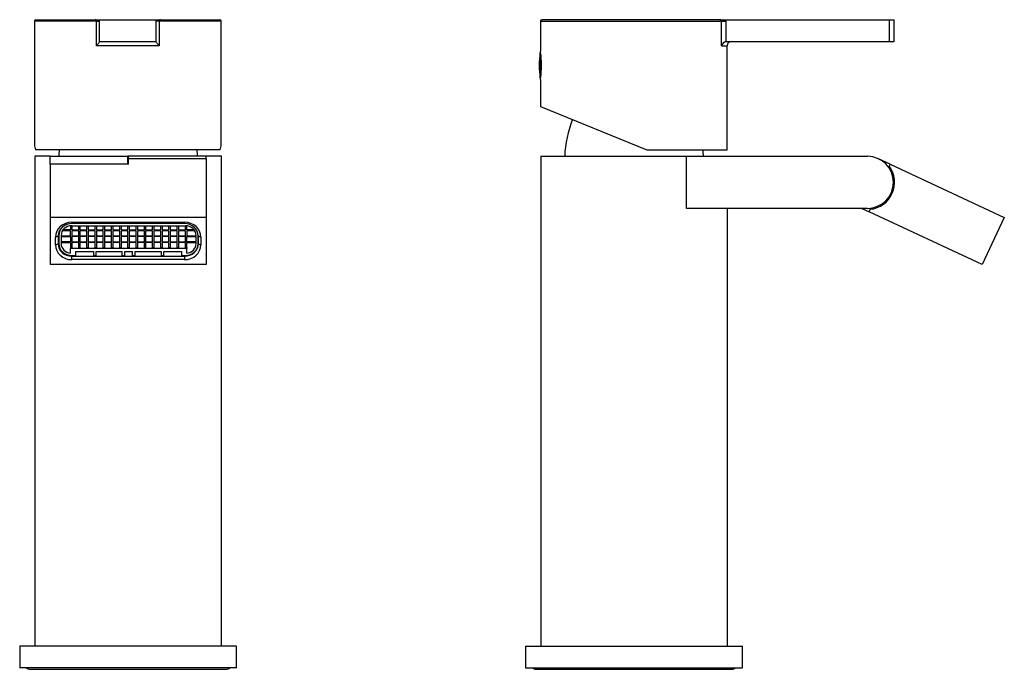
# Model space of a CAD drawing. Units: millimetres. Extents: x 42 to 271, y 42 to 404.
# Drawn here: x 44 to 271, y 254 to 404 of the extents above; entities that cross this region are included whole.
import ezdxf

# ---------------------------------------------------------------- set-up
doc = ezdxf.new("R2010")
doc.units = ezdxf.units.MM
for name, color, linetype in [('016056', 7, 'Continuous'), ('096009', 7, 'Continuous'), ('705002', 7, 'Continuous'), ('795001', 7, 'Continuous'), ('892003', 7, 'Continuous'), ('896001', 7, 'Continuous'), ('896011', 7, 'Continuous'), ('896012', 7, 'Continuous'), ('896013', 7, 'Continuous'), ('990095', 7, 'Continuous'), ('Default', 7, 'Continuous')]:
    doc.layers.add(name, color=color, linetype=linetype)

# ---------------------------------------------------------------- blocks, each defined once
blk = doc.blocks.new('SE')
at = {"layer": '016056', "color": 7, "linetype": 'Continuous'}
for p, q in [((94.28, 259.24), (44.28, 259.24)), ((44.28, 259.24), (44.28, 254.24)), ((94.28, 254.24), (94.28, 259.24)), ((94.28, 254.24), (44.28, 254.24))]:
    blk.add_line(p, q, dxfattribs=at)
at = {"layer": '096009', "color": 7, "linetype": 'Continuous'}
for centre, start, end in [((78.26, 371.31), 174.4148, 177.8609), ((60.29, 371.31), 2.1391, 5.5852)]:
    blk.add_arc(centre, 25, start, end, dxfattribs=at)
at = {"layer": '795001', "color": 7, "linetype": 'Continuous'}
for p, q in [((82.42, 356.73), (56.28, 356.73)), ((56.28, 356.73), (56.28, 356.73)), ((53.28, 354.74), (53.28, 354.01)), ((55.99, 355.08), (54.13, 355.08)), ((55.99, 355.26), (54.25, 355.26)), ((55.99, 356.21), (55.99, 355.26)), ((55.99, 353.9), (55.99, 355.08)), ((56.28, 356.23), (82.48, 356.23)), ((56.28, 356.23), (56.28, 355.26)), ((56.28, 355.26), (57.88, 355.26)), ((57.88, 355.08), (56.28, 355.08)), ((56.28, 355.08), (56.28, 353.9)), ((57.88, 355.26), (57.88, 356.23)), ((57.88, 353.9), (57.88, 355.08)), ((58.17, 356.23), (58.17, 355.26)), ((58.17, 355.26), (59.77, 355.26)), ((59.77, 355.08), (58.17, 355.08)), ((58.17, 355.08), (58.17, 353.9)), ((59.77, 355.26), (59.77, 356.23)), ((59.77, 353.9), (59.77, 355.08)), ((60.06, 356.23), (60.06, 355.26)), ((60.06, 355.26), (61.66, 355.26)), ((61.66, 355.08), (60.06, 355.08)), ((60.06, 355.08), (60.06, 353.9)), ((61.66, 355.26), (61.66, 356.23)), ((61.66, 353.9), (61.66, 355.08)), ((61.95, 356.23), (61.95, 355.26)), ((61.95, 355.26), (63.55, 355.26)), ((63.55, 355.08), (61.95, 355.08)), ((61.95, 355.08), (61.95, 353.9)), ((63.55, 355.26), (63.55, 356.23)), ((63.55, 353.9), (63.55, 355.08)), ((63.85, 356.23), (63.85, 355.26)), ((63.85, 355.26), (65.45, 355.26)), ((65.45, 355.08), (63.85, 355.08)), ((63.85, 355.08), (63.85, 353.9)), ((65.45, 355.26), (65.45, 356.23)), ((65.45, 353.9), (65.45, 355.08)), ((65.74, 356.23), (65.74, 355.26)), ((65.74, 355.26), (67.34, 355.26)), ((67.34, 355.08), (65.74, 355.08)), ((65.74, 355.08), (65.74, 353.9)), ((67.34, 355.26), (67.34, 356.23)), ((67.34, 353.9), (67.34, 355.08)), ((67.63, 356.23), (67.63, 355.26)), ((67.63, 355.26), (69.23, 355.26)), ((69.23, 355.08), (67.63, 355.08)), ((67.63, 355.08), (67.63, 353.9)), ((69.23, 355.26), (69.23, 356.23)), ((69.23, 353.9), (69.23, 355.08)), ((69.52, 356.23), (69.52, 355.26)), ((69.52, 355.26), (71.12, 355.26)), ((71.12, 355.08), (69.52, 355.08)), ((69.52, 355.08), (69.52, 353.9)), ((71.12, 355.26), (71.12, 356.23)), ((71.12, 353.9), (71.12, 355.08)), ((71.42, 356.23), (71.42, 355.26)), ((71.42, 355.26), (73.02, 355.26)), ((73.02, 355.08), (71.42, 355.08)), ((71.42, 355.08), (71.42, 353.9)), ((73.02, 355.26), (73.02, 356.23)), ((73.02, 353.9), (73.02, 355.08)), ((73.31, 356.23), (73.31, 355.26)), ((73.31, 355.26), (74.91, 355.26)), ((74.91, 355.08), (73.31, 355.08)), ((73.31, 355.08), (73.31, 353.9)), ((74.91, 355.26), (74.91, 356.23)), ((74.91, 353.9), (74.91, 355.08)), ((75.2, 356.23), (75.2, 355.26)), ((75.2, 355.26), (76.8, 355.26)), ((76.8, 355.08), (75.2, 355.08)), ((75.2, 355.08), (75.2, 353.9)), ((76.8, 355.26), (76.8, 356.23)), ((76.8, 353.9), (76.8, 355.08)), ((77.09, 356.23), (77.09, 355.26)), ((77.09, 355.26), (78.69, 355.26)), ((78.69, 355.08), (77.09, 355.08)), ((77.09, 355.08), (77.09, 353.9)), ((78.69, 355.26), (78.69, 356.23)), ((78.69, 353.9), (78.69, 355.08)), ((78.98, 356.23), (78.98, 355.26)), ((78.98, 355.26), (80.58, 355.26)), ((80.58, 355.08), (78.98, 355.08)), ((78.98, 355.08), (78.98, 353.9)), ((80.58, 355.26), (80.58, 356.23)), ((80.58, 353.9), (80.58, 355.08)), ((80.88, 356.23), (80.88, 355.26)), ((80.88, 355.26), (82.48, 355.26)), ((82.48, 355.08), (80.88, 355.08)), ((80.88, 355.08), (80.88, 353.9)), ((82.48, 355.26), (82.48, 356.23)), ((82.48, 353.9), (82.48, 355.08)), ((82.77, 355.26), (82.77, 356.21)), ((84.5, 355.26), (82.77, 355.26)), ((84.62, 355.08), (82.77, 355.08)), ((82.77, 355.08), (82.77, 353.9)), ((53.28, 354.01), (53.28, 352.1)), ((53.83, 354.01), (53.83, 352.1)), ((53.83, 353.9), (55.99, 353.9)), ((53.83, 353.72), (55.99, 353.72)), ((55.99, 352.54), (53.83, 352.54)), ((53.83, 352.36), (55.99, 352.36)), ((55.99, 353.72), (55.99, 352.54)), ((55.99, 352.36), (55.99, 351.18)), ((56.28, 353.9), (57.88, 353.9)), ((57.88, 353.72), (56.28, 353.72)), ((56.28, 353.72), (56.28, 352.54)), ((56.28, 352.54), (57.88, 352.54)), ((57.88, 352.36), (56.28, 352.36)), ((56.28, 352.36), (56.28, 351.18)), ((57.88, 352.54), (57.88, 353.72)), ((57.88, 351.18), (57.88, 352.36)), ((58.17, 353.9), (59.77, 353.9)), ((59.77, 353.72), (58.17, 353.72)), ((58.17, 353.72), (58.17, 352.54)), ((58.17, 352.54), (59.77, 352.54)), ((59.77, 352.36), (58.17, 352.36)), ((58.17, 352.36), (58.17, 351.18)), ((59.77, 352.54), (59.77, 353.72)), ((59.77, 351.18), (59.77, 352.36)), ((60.06, 353.9), (61.66, 353.9)), ((61.66, 353.72), (60.06, 353.72)), ((60.06, 353.72), (60.06, 352.54)), ((60.06, 352.54), (61.66, 352.54)), ((61.66, 352.36), (60.06, 352.36)), ((60.06, 352.36), (60.06, 351.18)), ((61.66, 352.54), (61.66, 353.72)), ((61.66, 351.18), (61.66, 352.36)), ((61.95, 353.9), (63.55, 353.9)), ((63.55, 353.72), (61.95, 353.72)), ((61.95, 353.72), (61.95, 352.54)), ((61.95, 352.54), (63.55, 352.54)), ((63.55, 352.36), (61.95, 352.36)), ((61.95, 352.36), (61.95, 351.18)), ((63.55, 352.54), (63.55, 353.72)), ((63.55, 351.18), (63.55, 352.36)), ((63.85, 353.9), (65.45, 353.9)), ((65.45, 353.72), (63.85, 353.72)), ((63.85, 353.72), (63.85, 352.54)), ((63.85, 352.54), (65.45, 352.54)), ((65.45, 352.36), (63.85, 352.36)), ((63.85, 352.36), (63.85, 351.18)), ((65.45, 352.54), (65.45, 353.72)), ((65.45, 351.18), (65.45, 352.36)), ((65.74, 353.9), (67.34, 353.9)), ((67.34, 353.72), (65.74, 353.72)), ((65.74, 353.72), (65.74, 352.54)), ((65.74, 352.54), (67.34, 352.54)), ((67.34, 352.36), (65.74, 352.36)), ((65.74, 352.36), (65.74, 351.18)), ((67.34, 352.54), (67.34, 353.72)), ((67.34, 351.18), (67.34, 352.36)), ((67.63, 353.9), (69.23, 353.9)), ((69.23, 353.72), (67.63, 353.72)), ((67.63, 353.72), (67.63, 352.54)), ((67.63, 352.54), (69.23, 352.54)), ((69.23, 352.36), (67.63, 352.36)), ((67.63, 352.36), (67.63, 351.18)), ((69.23, 352.54), (69.23, 353.72)), ((69.23, 351.18), (69.23, 352.36)), ((69.52, 353.9), (71.12, 353.9)), ((71.12, 353.72), (69.52, 353.72)), ((69.52, 353.72), (69.52, 352.54)), ((69.52, 352.54), (71.12, 352.54)), ((71.12, 352.36), (69.52, 352.36)), ((69.52, 352.36), (69.52, 351.18)), ((71.12, 352.54), (71.12, 353.72)), ((71.12, 351.18), (71.12, 352.36)), ((71.42, 353.9), (73.02, 353.9)), ((73.02, 353.72), (71.42, 353.72)), ((71.42, 353.72), (71.42, 352.54)), ((71.42, 352.54), (73.02, 352.54)), ((73.02, 352.36), (71.42, 352.36)), ((71.42, 352.36), (71.42, 351.18)), ((73.02, 352.54), (73.02, 353.72)), ((73.02, 351.18), (73.02, 352.36)), ((73.31, 353.9), (74.91, 353.9)), ((74.91, 353.72), (73.31, 353.72)), ((73.31, 353.72), (73.31, 352.54)), ((73.31, 352.54), (74.91, 352.54)), ((74.91, 352.36), (73.31, 352.36)), ((73.31, 352.36), (73.31, 351.18)), ((74.91, 352.54), (74.91, 353.72)), ((74.91, 351.18), (74.91, 352.36)), ((75.2, 353.9), (76.8, 353.9)), ((76.8, 353.72), (75.2, 353.72)), ((75.2, 353.72), (75.2, 352.54)), ((75.2, 352.54), (76.8, 352.54)), ((76.8, 352.36), (75.2, 352.36)), ((75.2, 352.36), (75.2, 351.18)), ((76.8, 352.54), (76.8, 353.72)), ((76.8, 351.18), (76.8, 352.36)), ((77.09, 353.9), (78.69, 353.9)), ((78.69, 353.72), (77.09, 353.72)), ((77.09, 353.72), (77.09, 352.54)), ((77.09, 352.54), (78.69, 352.54)), ((78.69, 352.36), (77.09, 352.36)), ((77.09, 352.36), (77.09, 351.18)), ((78.69, 352.54), (78.69, 353.72)), ((78.69, 351.18), (78.69, 352.36)), ((78.98, 353.9), (80.58, 353.9)), ((80.58, 353.72), (78.98, 353.72)), ((78.98, 353.72), (78.98, 352.54)), ((78.98, 352.54), (80.58, 352.54)), ((80.58, 352.36), (78.98, 352.36)), ((78.98, 352.36), (78.98, 351.18)), ((80.58, 352.54), (80.58, 353.72)), ((80.58, 351.18), (80.58, 352.36)), ((80.88, 353.9), (82.48, 353.9)), ((82.48, 353.72), (80.88, 353.72)), ((80.88, 353.72), (80.88, 352.54)), ((80.88, 352.54), (82.48, 352.54)), ((82.48, 352.36), (80.88, 352.36)), ((80.88, 352.36), (80.88, 351.18)), ((82.48, 352.54), (82.48, 353.72)), ((82.48, 351.18), (82.48, 352.36)), ((82.77, 353.9), (84.93, 353.9)), ((82.77, 352.54), (82.77, 353.72)), ((82.77, 353.72), (84.93, 353.72)), ((84.93, 352.54), (82.77, 352.54)), ((82.77, 351.18), (82.77, 352.36)), ((82.77, 352.36), (84.93, 352.36)), ((84.93, 352.1), (84.93, 354.01)), ((85.48, 352.1), (85.48, 354.01)), ((55.99, 351.18), (56.28, 351.18)), ((55.99, 351.18), (55.99, 350.97)), ((82.77, 350.97), (55.99, 350.97)), ((55.99, 349.9), (55.99, 350.97)), ((57.18, 349.39), (57.18, 350.29)), ((57.18, 350.29), (61.28, 350.29)), ((57.88, 351.18), (58.17, 351.18)), ((59.77, 351.18), (60.06, 351.18)), ((61.28, 350.29), (61.28, 349.39)), ((61.66, 351.18), (61.95, 351.18)), ((61.88, 349.39), (61.88, 350.29)), ((61.88, 350.29), (67.88, 350.29)), ((63.55, 351.18), (63.85, 351.18)), ((65.45, 351.18), (65.74, 351.18)), ((67.34, 351.18), (67.63, 351.18)), ((67.88, 349.39), (67.88, 350.29)), ((68.48, 350.29), (70.28, 350.29)), ((68.48, 349.39), (68.48, 350.29)), ((69.23, 351.18), (69.52, 351.18)), ((70.28, 349.39), (70.28, 350.29)), ((70.88, 350.29), (76.88, 350.29)), ((70.88, 349.39), (70.88, 350.29)), ((71.12, 351.18), (71.42, 351.18)), ((73.02, 351.18), (73.31, 351.18)), ((74.91, 351.18), (75.2, 351.18)), ((76.8, 351.18), (77.09, 351.18)), ((76.88, 350.29), (76.88, 349.39)), ((77.48, 349.39), (77.48, 350.29)), ((77.48, 350.29), (81.58, 350.29)), ((78.69, 351.18), (78.98, 351.18)), ((80.58, 351.18), (80.88, 351.18)), ((81.58, 350.29), (81.58, 349.39)), ((82.48, 351.18), (82.77, 351.18)), ((82.77, 351.18), (82.77, 350.97)), ((82.77, 349.9), (82.77, 350.97)), ((56.28, 349.39), (57.18, 349.39)), ((61.28, 349.39), (61.88, 349.39)), ((67.88, 349.39), (68.48, 349.39)), ((70.28, 349.39), (70.88, 349.39)), ((76.88, 349.39), (77.48, 349.39)), ((81.58, 349.39), (82.48, 349.39))]:
    blk.add_line(p, q, dxfattribs=at)
for centre, major_axis, start_param, end_param in [((56.28, 354.01), (3, 0), 1.570796, 3.141593), ((56.28, 354.01), (-2.45, 0), 4.712389, 6.283185), ((82.48, 354.01), (-2.45, 0), 3.141593, 4.712389), ((56.28, 352.1), (-3, 0), 0, 1.570796), ((56.28, 352.1), (-2.45, 0), 0, 1.452151), ((82.48, 352.1), (-3, 0), 1.570796, 3.141593), ((82.48, 352.1), (2.45, 0), 4.831034, 6.283185)]:
    blk.add_ellipse(centre, major_axis=major_axis, ratio=0.906308, start_param=start_param, end_param=end_param, dxfattribs=at)
at = {"layer": '892003', "color": 7, "linetype": 'Continuous'}
for p, q in [((61.99, 403.44), (47.7, 403.44)), ((47.7, 403.44), (47.7, 374.96)), ((48, 403.74), (61.65, 403.74)), ((61.65, 403.74), (62.65, 403.74)), ((61.99, 397.74), (61.99, 403.44)), ((61.99, 403.44), (62.65, 403.44)), ((62.65, 398.74), (62.65, 403.74)), ((62.65, 403.74), (75.75, 403.74)), ((75.75, 398.74), (75.75, 403.74)), ((75.75, 403.74), (76.75, 403.74)), ((76.42, 403.44), (75.75, 403.44)), ((90.7, 403.44), (76.42, 403.44)), ((76.42, 403.44), (76.42, 397.74)), ((76.75, 403.74), (90.4, 403.74)), ((84.25, 403.75), (84.25, 403.74)), ((85.16, 403.74), (85.16, 403.75)), ((90.7, 374.96), (90.7, 403.44)), ((76.42, 397.74), (61.99, 397.74)), ((62.65, 398.74), (75.75, 398.74)), ((62.65, 398.69), (62.65, 398.74)), ((75.75, 398.74), (75.75, 398.69)), ((90.49, 373.74), (47.91, 373.74))]:
    blk.add_line(p, q, dxfattribs=at)
for centre, start, end in [((48, 403.44), 90, 180), ((90.4, 403.44), 0, 90)]:
    blk.add_arc(centre, 0.3, start, end, dxfattribs=at)
for start_param, end_param in [(3.141593, 3.281584), (-0.139992, 0)]:
    blk.add_ellipse((69.2, 374.96), major_axis=(21.5, 0), ratio=0.408163, start_param=start_param, end_param=end_param, dxfattribs=at)
for points, knots in [([(61.99, 403.44), (61.99, 403.5), (61.97, 403.55), (61.92, 403.63), (61.89, 403.66), (61.79, 403.72), (61.72, 403.74), (61.65, 403.74)], [0, 0, 0, 0, 0.25, 0.25, 0.5, 0.5, 1, 1, 1, 1]), ([(76.75, 403.74), (76.68, 403.74), (76.61, 403.72), (76.52, 403.66), (76.49, 403.63), (76.44, 403.55), (76.42, 403.5), (76.42, 403.44)], [0, 0, 0, 0, 0.5, 0.5, 0.75, 0.75, 1, 1, 1, 1]), ([(61.99, 397.74), (62.07, 397.83), (62.16, 397.93), (62.31, 398.11), (62.38, 398.2), (62.5, 398.37), (62.55, 398.45), (62.63, 398.59), (62.65, 398.65), (62.65, 398.69)], [0, 0, 0, 0, 0.25, 0.25, 0.5, 0.5, 0.75, 0.75, 1, 1, 1, 1]), ([(76.42, 397.74), (76.33, 397.83), (76.25, 397.93), (76.1, 398.11), (76.03, 398.2), (75.9, 398.37), (75.85, 398.45), (75.78, 398.59), (75.75, 398.65), (75.75, 398.69)], [0, 0, 0, 0, 0.25, 0.25, 0.5, 0.5, 0.75, 0.75, 1, 1, 1, 1])]:
    blk.add_open_spline(points, degree=3, knots=knots, dxfattribs=at)
at = {"layer": '896001', "color": 7, "linetype": 'Continuous'}
for p, q in [((51.28, 372.24), (47.78, 372.24)), ((47.78, 372.24), (47.78, 259.24)), ((90.78, 372.24), (87.28, 372.24)), ((90.78, 259.24), (90.78, 372.24))]:
    blk.add_line(p, q, dxfattribs=at)
at = {"layer": '896011', "color": 7, "linetype": 'Continuous'}
for p, q in [((51.28, 372.24), (69.18, 372.24)), ((51.28, 370.41), (51.28, 372.24)), ((69.38, 372.24), (69.18, 372.24)), ((69.18, 370.41), (69.18, 372.24)), ((69.38, 371.83), (69.18, 371.83))]:
    blk.add_line(p, q, dxfattribs=at)
at = {"layer": '896012', "color": 7, "linetype": 'Continuous'}
for p, q in [((69.38, 371.68), (69.38, 372.24)), ((87.28, 372.24), (69.38, 372.24)), ((87.28, 371.68), (87.28, 372.24)), ((51.28, 370.41), (51.28, 358.15)), ((69.38, 370.41), (51.28, 370.41)), ((87.28, 371.68), (69.38, 371.68)), ((69.38, 370.41), (69.38, 371.68)), ((87.28, 371.68), (87.28, 358.15)), ((51.28, 358.15), (51.28, 347.28)), ((87.28, 358.15), (51.28, 358.15)), ((56.28, 357.02), (82.28, 357.02)), ((56.28, 357.02), (56.28, 356.73)), ((82.28, 356.73), (56.28, 356.73)), ((82.28, 356.73), (82.28, 357.02)), ((87.28, 358.15), (87.28, 347.28)), ((52.53, 353.62), (53.13, 353.87)), ((52.53, 351.81), (52.53, 353.62)), ((52.53, 351.81), (53.13, 352.06)), ((53.13, 353.87), (53.13, 352.06)), ((85.43, 352.06), (85.43, 353.87)), ((85.43, 353.87), (86.03, 353.62)), ((85.43, 352.06), (86.03, 351.81)), ((86.03, 353.62), (86.03, 351.81)), ((87.28, 347.28), (51.28, 347.28)), ((56.28, 349.39), (56.28, 349.21)), ((56.28, 349.21), (82.28, 349.21)), ((56.28, 348.41), (56.28, 349.21)), ((82.28, 348.41), (56.28, 348.41)), ((82.28, 349.39), (82.28, 349.21)), ((82.28, 349.21), (82.28, 348.41))]:
    blk.add_line(p, q, dxfattribs=at)
for centre, major_axis, start_param, end_param in [((56.28, 353.62), (-3.75, 0), 4.712389, 6.283185), ((56.28, 353.87), (3.15, 0), 1.570796, 3.141593), ((82.28, 353.62), (-3.75, 0), 3.141593, 4.712389), ((82.28, 353.87), (3.15, 0), 0, 1.570796), ((56.28, 351.81), (3.75, 0), 3.141593, 4.712389), ((56.28, 352.06), (-3.15, 0), 0, 1.570796), ((82.28, 352.06), (-3.15, 0), 1.570796, 3.141593), ((82.28, 351.81), (3.75, 0), 4.712389, 6.283185)]:
    blk.add_ellipse(centre, major_axis=major_axis, ratio=0.906308, start_param=start_param, end_param=end_param, dxfattribs=at)
at = {"layer": '896013', "color": 7, "linetype": 'Continuous'}
blk.add_line((69.38, 370.79), (69.18, 370.79), dxfattribs=at)
at = {"layer": '990095', "color": 7, "linetype": 'Continuous'}
blk.add_line((46.71, 253.93), (91.85, 253.93), dxfattribs=at)
for centre, start, end in [((46.71, 255.24), 229.7612, 270), ((91.85, 255.24), 270, 310.2388)]:
    blk.add_arc(centre, 1.31, start, end, dxfattribs=at)
blk = doc.blocks.new('SE1')
at = {"layer": '016056', "color": 7, "linetype": 'Continuous'}
for p, q in [((160.88, 259.24), (210.88, 259.24)), ((160.88, 259.24), (160.88, 254.24)), ((210.88, 254.24), (210.88, 259.24)), ((160.88, 254.24), (210.88, 254.24))]:
    blk.add_line(p, q, dxfattribs=at)
at = {"layer": '096009', "color": 7, "linetype": 'Continuous'}
for centre, start, end in [((194.87, 371.31), 157.88, 177.8609), ((176.9, 371.31), 2.1391, 5.5852)]:
    blk.add_arc(centre, 25, start, end, dxfattribs=at)
at = {"layer": '705002', "color": 7, "linetype": 'Continuous'}
for p, q in [((164.23, 390.36), (164.23, 396.12)), ((164.43, 395.56), (164.43, 390.91))]:
    blk.add_line(p, q, dxfattribs=at)
for centre, radius, start, end in [((182.74, 393.24), 18.73, 171.1525, 188.8475), ((164.43, 396.09), 0.2, 116.3266, 171.1525), ((164.43, 390.39), 0.2, 188.8475, 243.4422)]:
    blk.add_arc(centre, radius, start, end, dxfattribs=at)
at = {"layer": '892003', "color": 7, "linetype": 'Continuous'}
for p, q in [((164.31, 403.44), (206.06, 403.44)), ((164.31, 403.44), (164.31, 396.48)), ((205.62, 403.74), (164.61, 403.74)), ((184.52, 403.75), (184.52, 403.74)), ((185.77, 403.75), (185.77, 403.74)), ((187.09, 403.74), (187.09, 403.75)), ((187.28, 403.74), (187.28, 403.75)), ((205.62, 403.74), (206.97, 403.74)), ((206.06, 397.74), (206.06, 403.44)), ((206.06, 403.44), (207, 403.44)), ((206.97, 403.74), (244.79, 403.74)), ((206.97, 403.74), (207, 403.44)), ((207, 403.44), (207, 398.69)), ((244.79, 398.74), (244.79, 403.74)), ((244.79, 403.74), (245.81, 403.74)), ((245.81, 398.74), (245.81, 403.74)), ((206.06, 397.74), (207.31, 397.74)), ((207, 398.69), (207.33, 398.74)), ((207.31, 373.74), (207.31, 397.74)), ((207.33, 398.74), (244.79, 398.74)), ((244.79, 398.74), (245.81, 398.74)), ((164.31, 389.99), (164.31, 383.74)), ((164.31, 383.74), (188.81, 373.74)), ((188.81, 373.74), (207.31, 373.74))]:
    blk.add_line(p, q, dxfattribs=at)
for centre, radius, start, end in [((164.61, 403.44), 0.3, 90, 180), ((207.5, 397.25), 1.52, 109.1289, 161.2887), ((208.31, 397.74), 1, 90, 180), ((143.05, 393.24), 21.51, 351.3093, 8.6907)]:
    blk.add_arc(centre, radius, start, end, dxfattribs=at)
blk.add_open_spline([(206.06, 403.44), (206.06, 403.5), (206.04, 403.55), (205.97, 403.63), (205.93, 403.66), (205.8, 403.72), (205.71, 403.74), (205.62, 403.74)], degree=3, knots=[0, 0, 0, 0, 0.25, 0.25, 0.5, 0.5, 1, 1, 1, 1], dxfattribs=at)
at = {"layer": '896001', "color": 7, "linetype": 'Continuous'}
for p, q in [((164.38, 372.24), (197.98, 372.24)), ((164.38, 372.24), (164.38, 259.24)), ((207.38, 259.24), (207.38, 360.24))]:
    blk.add_line(p, q, dxfattribs=at)
at = {"layer": '896011', "color": 7, "linetype": 'Continuous'}
for p, q in [((197.98, 372.24), (239.68, 372.24)), ((197.98, 360.24), (197.98, 372.24)), ((239.68, 360.24), (197.98, 360.24))]:
    blk.add_line(p, q, dxfattribs=at)
blk.add_arc((239.68, 366.24), 6, 270, 90, dxfattribs=at)
at = {"layer": '896012', "color": 7, "linetype": 'Continuous'}
for p, q in [((244.93, 370.41), (242.21, 371.68)), ((244.72, 369.94), (244.93, 370.41)), ((244.93, 370.41), (271.22, 358.15)), ((238.35, 360.24), (240.04, 359.45)), ((240.04, 359.45), (240.31, 360.02)), ((266.15, 347.28), (240.04, 359.45)), ((271.22, 358.15), (266.15, 347.28))]:
    blk.add_line(p, q, dxfattribs=at)
for centre, radius, start, end in [((239.68, 366.24), 6.25, 275.7971, 36.3146), ((243.93, 366.24), 2, 325.0701, 360), ((242.41, 362.98), 2, 310, 344.9299)]:
    blk.add_arc(centre, radius, start, end, dxfattribs=at)
at = {"layer": '990095', "color": 7, "linetype": 'Continuous'}
blk.add_line((163.31, 253.93), (208.45, 253.93), dxfattribs=at)
for centre, start, end in [((163.31, 255.24), 229.7612, 270), ((208.45, 255.24), 270, 310.2388)]:
    blk.add_arc(centre, 1.31, start, end, dxfattribs=at)

msp = doc.modelspace()

# ---------------------------------------------------------------- block references
at = {"layer": 'Default'}
for name in ['SE', 'SE1']:
    msp.add_blockref(name, (0, 0), dxfattribs=at)

doc.saveas('drawing.dxf')
